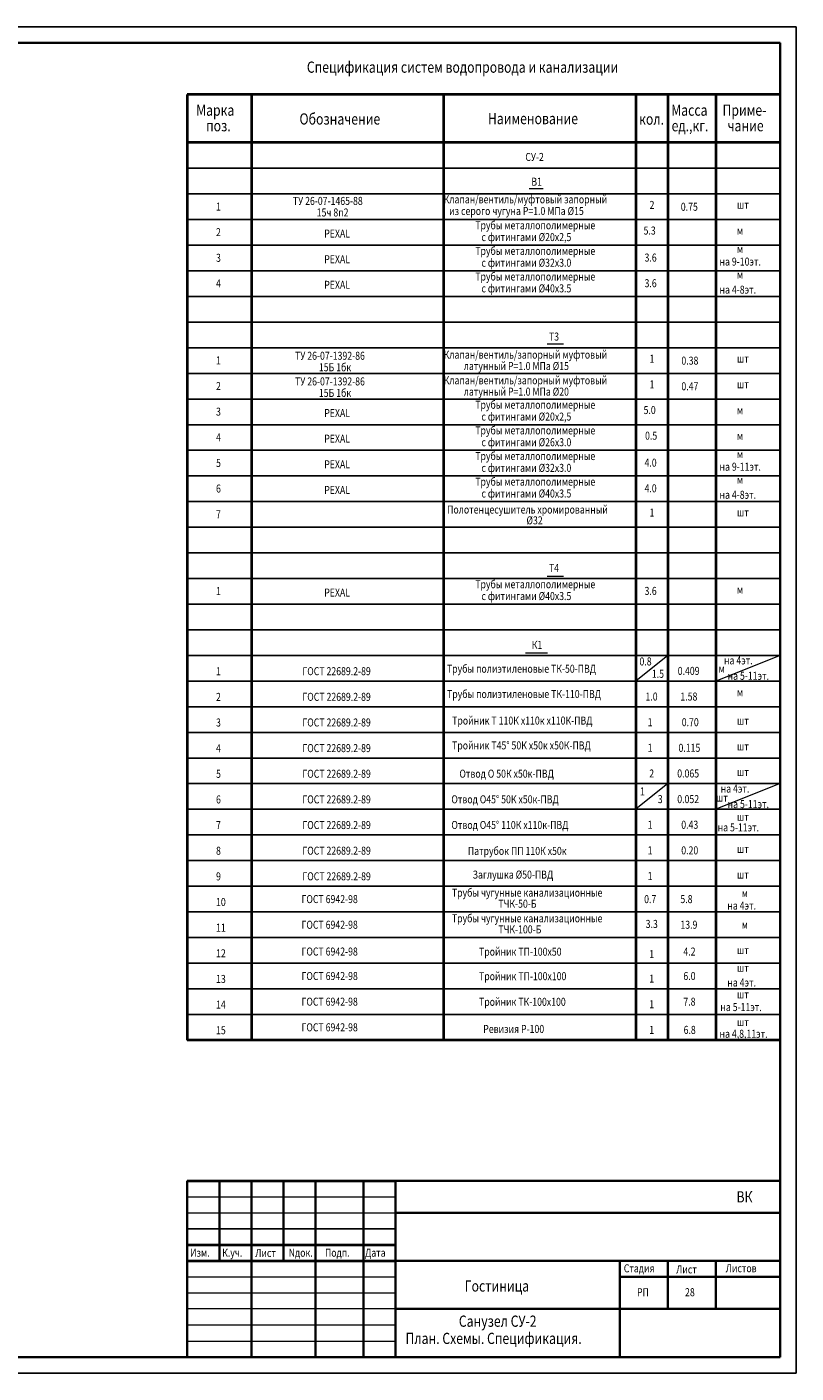
# Model space of a CAD drawing. Units: millimetres. Extents: x -1020124 to -94111, y -463403 to -46271.
# Drawn here: x -755715 to -731709, y -309431 to -267431 of the extents above; entities that cross this region are included whole.
import ezdxf

# ---------------------------------------------------------------- set-up
doc = ezdxf.new("R2010")
doc.units = ezdxf.units.MM
for name, color, linetype, lineweight in [('Обозначение', 1, 'Continuous', 15), ('СТЕНА', 250, 'Continuous', 13), ('ШТАМП', 250, 'Continuous', 40)]:
    doc.layers.add(name, color=color, linetype=linetype, lineweight=lineweight)
doc.layers.add('ТЕКСТ', color=250, linetype='Continuous')
doc.styles.add('TXT0', font='simplex.shx', dxfattribs={"width": 0.8, "oblique": 15})

msp = doc.modelspace()

# ---------------------------------------------------------------- linework, layer by layer
at = {"layer": 'Defpoints', "ltscale": 1000}
for p, q in [((-791109.1, -267431.4), (-731709.1, -267431.4)), ((-731709.1, -267431.4), (-731709.1, -309431.4)), ((-731709.1, -309431.4), (-791109.1, -309431.4))]:
    msp.add_line(p, q, dxfattribs=at)
at = {"layer": 'Обозначение', "ltscale": 20}
for p, q in [((-735709.1, -287041.4), (-736709.1, -287841.4)), ((-732209.1, -287041.4), (-734209.1, -287841.4)), ((-735709.1, -291041.4), (-736709.1, -291841.4)), ((-732209.1, -291041.4), (-734209.1, -291841.4))]:
    msp.add_line(p, q, dxfattribs=at)
at = {"layer": 'СТЕНА', "ltscale": 5}
for p, q in [((-740042.6, -272472.7), (-739597.7, -272472.7)), ((-739480, -277317.2), (-738973.1, -277317.2)), ((-739480, -284567.2), (-738973.1, -284567.2)), ((-740152.1, -286954.7), (-739463.1, -286954.7))]:
    msp.add_line(p, q, dxfattribs=at)
at = {"layer": 'СТЕНА', "ltscale": 0.4}
for p, q in [((-750709.1, -303931.4), (-744209.1, -303931.4)), ((-750709.1, -303931.4), (-744209.1, -303931.4)), ((-750709.1, -304431.4), (-744209.1, -304431.4)), ((-750709.1, -304431.4), (-744209.1, -304431.4)), ((-744209.1, -304931.4), (-750709.1, -304931.4)), ((-750709.1, -304931.4), (-744209.1, -304931.4)), ((-750709.1, -305431.4), (-744209.1, -305431.4)), ((-750709.1, -305931.4), (-744209.1, -305931.4)), ((-750709.1, -306431.4), (-744209.1, -306431.4)), ((-750709.1, -306931.4), (-744209.1, -306931.4)), ((-744209.1, -307431.4), (-750709.1, -307431.4)), ((-750709.1, -307931.4), (-744209.1, -307931.4)), ((-750709.1, -308431.4), (-744209.1, -308431.4))]:
    msp.add_line(p, q, dxfattribs=at)
at = {"layer": 'ТЕКСТ', "ltscale": 5}
for p, q in [((-732209.1, -271841.4), (-750709.1, -271841.4)), ((-732209.1, -272641.4), (-750709.1, -272641.4)), ((-732209.1, -273441.4), (-750709.1, -273441.4)), ((-732209.1, -274241.4), (-750709.1, -274241.4)), ((-732209.1, -275041.4), (-750709.1, -275041.4)), ((-732209.1, -275841.4), (-750709.1, -275841.4)), ((-732209.1, -276641.4), (-750709.1, -276641.4)), ((-732209.1, -277441.4), (-750709.1, -277441.4)), ((-732209.1, -278241.4), (-750709.1, -278241.4)), ((-732209.1, -279041.4), (-750709.1, -279041.4)), ((-732209.1, -279841.4), (-750709.1, -279841.4)), ((-732209.1, -280641.4), (-750709.1, -280641.4)), ((-732209.1, -281441.4), (-750709.1, -281441.4)), ((-732209.1, -282241.4), (-750709.1, -282241.4)), ((-732209.1, -283041.4), (-750709.1, -283041.4)), ((-732209.1, -283841.4), (-750709.1, -283841.4)), ((-732209.1, -284641.4), (-750709.1, -284641.4)), ((-732209.1, -285441.4), (-750709.1, -285441.4)), ((-732209.1, -286241.4), (-750709.1, -286241.4)), ((-732209.1, -287041.4), (-750709.1, -287041.4)), ((-732209.1, -287841.4), (-750709.1, -287841.4)), ((-732209.1, -288641.4), (-750709.1, -288641.4)), ((-732209.1, -289441.4), (-750709.1, -289441.4)), ((-732209.1, -290241.4), (-750709.1, -290241.4)), ((-732209.1, -291041.4), (-750709.1, -291041.4)), ((-732209.1, -291841.4), (-750709.1, -291841.4)), ((-732209.1, -292641.4), (-750709.1, -292641.4)), ((-732209.1, -293441.4), (-750709.1, -293441.4)), ((-732209.1, -294241.4), (-750709.1, -294241.4)), ((-732209.1, -295041.4), (-750709.1, -295041.4)), ((-732209.1, -295841.4), (-750709.1, -295841.4)), ((-732209.1, -296641.4), (-750709.1, -296641.4)), ((-732209.1, -297441.4), (-750709.1, -297441.4)), ((-732209.1, -298241.4), (-750709.1, -298241.4))]:
    msp.add_line(p, q, dxfattribs=at)
at = {"layer": 'ШТАМП', "lineweight": 35}
for p, q in [((-732209.1, -267931.4), (-789109.1, -267931.4)), ((-732209.1, -308931.4), (-732209.1, -267931.4)), ((-750709.1, -303431.4), (-732209.1, -303431.4)), ((-750709.1, -303431.4), (-750709.1, -308931.4)), ((-749709.1, -303431.4), (-749709.1, -305931.4)), ((-748709.1, -303431.4), (-748709.1, -308931.4)), ((-747709.1, -303431.4), (-747709.1, -305931.4)), ((-746709.1, -303431.4), (-746709.1, -308931.4)), ((-745209.1, -303431.4), (-745209.1, -308931.4)), ((-744209.1, -303431.4), (-744209.1, -308931.4)), ((-744209.1, -304431.4), (-732209.1, -304431.4)), ((-744209.1, -305931.4), (-732209.1, -305931.4)), ((-737209.1, -305931.4), (-737209.1, -308931.4)), ((-735709.1, -305931.4), (-735709.1, -307431.4)), ((-734209.1, -305931.4), (-734209.1, -307431.4)), ((-737209.1, -306431.4), (-732209.1, -306431.4)), ((-744209.1, -307431.4), (-732209.1, -307431.4)), ((-789109.1, -308931.4), (-732209.1, -308931.4))]:
    msp.add_line(p, q, dxfattribs=at)
at = {"layer": 'ШТАМП', "ltscale": 5}
for p, q in [((-732209.1, -269541.4), (-750709.1, -269541.4)), ((-750709.1, -269541.4), (-750709.1, -299041.4)), ((-748709.1, -269541.4), (-748709.1, -299041.4)), ((-742709.1, -269541.4), (-742709.1, -299041.4)), ((-736709.1, -269541.4), (-736709.1, -299041.4)), ((-735709.1, -269541.4), (-735709.1, -299041.4)), ((-734209.1, -269541.4), (-734209.1, -299041.4)), ((-732209.1, -271041.4), (-750709.1, -271041.4)), ((-732209.1, -299041.4), (-750709.1, -299041.4))]:
    msp.add_line(p, q, dxfattribs=at)
at = {"layer": 'ШТАМП'}
msp.add_line((-750709.1, -303431.4), (-744209.1, -303431.4), dxfattribs=at)
at = {"layer": 'ШТАМП', "ltscale": 0.4}
for p, q in [((-750709.1, -305431.4), (-744209.1, -305431.4)), ((-750709.1, -305931.4), (-744209.1, -305931.4))]:
    msp.add_line(p, q, dxfattribs=at)

# ---------------------------------------------------------------- texts
at = {"layer": 'ТЕКСТ', "style": 'TXT0', "oblique": 15, "width": 0.8}
for s, height, p in [('Марка', 350, (-750431.8, -270203.4)), ('Масса', 350, (-735604.1, -270203.4)), ('Приме-', 350, (-734003.6, -270203.4)), ('поз.', 350, (-750123.9, -270688.7)), ('Обозначение', 350, (-747207.9, -270477.4)), ('Наименование', 350, (-741326.6, -270465.9)), ('кол.', 350, (-736607.7, -270481.6)), ('ед.,кг.', 350, (-735593.7, -270688.7)), ('чание', 350, (-733848.2, -270688.7)), ('СУ-2', 250, (-740158.7, -271613.2)), ('В1', 250, (-739972.3, -272385)), ('1', 250, (-749812.5, -273159.7)), ('ТУ 26-07-1465-88', 250, (-747414, -272985.1)), ('Клапан/вентиль/муфтовый запорный', 250, (-742709.1, -272935.7)), ('2', 250, (-736283.5, -273109.8)), ('0.75', 250, (-735306.1, -273168.3)), ('шт', 250, (-733554.1, -273102.3)), ('15ч 8п2', 250, (-746670.5, -273345.3)), ('из серого чугуна Р=1.0 МПа %%c15', 250, (-742538.7, -273299.5)), ('2', 250, (-749812.5, -273959.7)), ('PEXAL', 250, (-746434.5, -274002.9)), ('Трубы металлополимерные', 250, (-741721, -273744.5)), ('5.3', 250, (-736468.7, -273909.8)), ('м', 250, (-733554.1, -273914.6)), ('с фитингами %%c20х2,5', 250, (-741529.4, -274113.6)), ('3', 250, (-749812.5, -274759.7)), ('PEXAL', 250, (-746434.5, -274802.9)), ('Трубы металлополимерные', 250, (-741721, -274544.5)), ('с фитингами %%c32х3.0', 250, (-741529.4, -274913.6)), ('3.6', 250, (-736438.8, -274752.4)), ('на 9-10эт.', 250, (-734099.1, -274878.4)), ('м', 250, (-733554.1, -274485.4)), ('м', 250, (-733554.1, -274485.4)), ('Трубы металлополимерные', 250, (-741721, -275344.5)), ('4', 250, (-749812.5, -275559.7)), ('PEXAL', 250, (-746434.5, -275602.9)), ('с фитингами %%c40х3.5', 250, (-741529.4, -275713.6)), ('3.6', 250, (-736438.8, -275552.4)), ('на 4-8эт.', 250, (-734099.1, -275753.6)), ('м', 250, (-733554.1, -275285.4)), ('м', 250, (-733554.1, -275285.4)), ('Т3', 250, (-739422, -277217.8)), ('ТУ 26-07-1392-86', 250, (-747346.9, -277816.1)), ('Клапан/вентиль/запорный муфтовый', 250, (-742709.1, -277781.8)), ('1', 250, (-749812.5, -277959.7)), ('15Б 1бк', 250, (-746603.4, -278176.2)), ('латунный Р=1.0 МПа %%c15', 250, (-742081.5, -278135.7)), ('1', 250, (-736283.5, -277909.8)), ('0.38', 250, (-735288.6, -277968.3)), ('шт', 250, (-733554.1, -277902.3)), ('ТУ 26-07-1392-86', 250, (-747346.9, -278616.1)), ('Клапан/вентиль/запорный муфтовый', 250, (-742709.1, -278581.8)), ('1', 250, (-736283.5, -278709.8)), ('2', 250, (-749812.5, -278759.7)), ('15Б 1бк', 250, (-746603.4, -278976.2)), ('латунный Р=1.0 МПа %%c20', 250, (-742081.5, -278935.7)), ('0.47', 250, (-735288.6, -278768.3)), ('шт', 250, (-733554.1, -278702.3)), ('Трубы металлополимерные', 250, (-741721, -279344.5)), ('5.0', 250, (-736468.7, -279509.8)), ('3', 250, (-749812.5, -279559.7)), ('PEXAL', 250, (-746434.5, -279602.9)), ('с фитингами %%c20х2,5', 250, (-741529.4, -279713.6)), ('м', 250, (-733554.1, -279514.6)), ('4', 250, (-749812.5, -280359.7)), ('Трубы металлополимерные', 250, (-741721, -280144.5)), ('0.5', 250, (-736422.7, -280309.8)), ('м', 250, (-733554.1, -280314.6)), ('PEXAL', 250, (-746434.5, -280402.9)), ('с фитингами %%c26х3.0', 250, (-741529.4, -280513.6)), ('5', 250, (-749812.5, -281159.7)), ('PEXAL', 250, (-746434.5, -281202.9)), ('Трубы металлополимерные', 250, (-741721, -280944.5)), ('4.0', 250, (-736438.8, -281152.4)), ('м', 250, (-733554.1, -280885.4)), ('м', 250, (-733554.1, -280885.4)), ('с фитингами %%c32х3.0', 250, (-741529.4, -281313.6)), ('на 9-11эт.', 250, (-734099.1, -281278.4)), ('6', 250, (-749812.5, -281959.7)), ('PEXAL', 250, (-746434.5, -282002.9)), ('Трубы металлополимерные', 250, (-741721, -281744.5)), ('4.0', 250, (-736438.8, -281952.4)), ('м', 250, (-733554.1, -281685.4)), ('м', 250, (-733554.1, -281685.4)), ('с фитингами %%c40х3.5', 250, (-741529.4, -282113.6)), ('на 4-8эт.', 250, (-734099.1, -282153.6)), ('7', 250, (-749812.5, -282759.7)), ('Полотенцесушитель хромированный', 250, (-742600.7, -282614)), ('1', 250, (-736283.5, -282709.8)), ('шт', 250, (-733554.1, -282702.3)), ('%%c32', 250, (-740123.6, -282951.5)), ('Т4', 250, (-739422, -284434.5)), ('Трубы металлополимерные', 250, (-741721, -284944.5)), ('1', 250, (-749812.5, -285159.7)), ('PEXAL', 250, (-746434.5, -285202.9)), ('с фитингами %%c40х3.5', 250, (-741529.4, -285313.6)), ('3.6', 250, (-736438.8, -285152.4)), ('м', 250, (-733554.1, -285114.6)), ('К1', 250, (-739958.8, -286835.7)), ('0.8', 250, (-736596.6, -287353.5)), ('на 4эт.', 250, (-733959, -287320.9, 0)), ('1', 250, (-749812.5, -287659.7)), ('ГОСТ 22689.2-89', 250, (-747117.9, -287657.4)), ('Трубы полиэтиленовые ТК-50-ПВД', 250, (-742605.2, -287581.2)), ('1.5', 250, (-736210.3, -287739.8)), ('0.409', 250, (-735403.7, -287648.6)), ('м', 250, (-734127.3, -287579.6)), ('на 5-11эт.', 250, (-733846.7, -287802.2)), ('Трубы полиэтиленовые ТК-110-ПВД', 250, (-742602.9, -288370)), ('2', 250, (-749812.5, -288459.7)), ('ГОСТ 22689.2-89', 250, (-747117.9, -288457.4)), ('1.0', 250, (-736409.6, -288448.6)), ('1.58', 250, (-735320.2, -288448.6)), ('м', 250, (-733554.1, -288314.6)), ('Тройник Т 110К х110к х110К-ПВД', 250, (-742443.1, -289198.1)), ('3', 250, (-749812.5, -289259.7)), ('ГОСТ 22689.2-89', 250, (-747117.9, -289257.4)), ('1', 250, (-736342.2, -289248.6)), ('0.70', 250, (-735277.3, -289248.6)), ('шт', 250, (-733554.1, -289202.3)), ('Тройник Т45%%d 50К х50к х50К-ПВД', 250, (-742445.6, -289973.2)), ('1', 250, (-736342.2, -290048.6)), ('0.115', 250, (-735379.2, -290048.6)), ('4', 250, (-749812.5, -290059.7)), ('ГОСТ 22689.2-89', 250, (-747117.9, -290057.4)), ('шт', 250, (-733554.1, -290002.3)), ('5', 250, (-749812.5, -290859.7)), ('ГОСТ 22689.2-89', 250, (-747117.9, -290857.4)), ('Отвод О 50К х50к-ПВД', 250, (-742216.6, -290855.5)), ('2', 250, (-736292.8, -290848.6)), ('0.065', 250, (-735417.9, -290848.6)), ('шт', 250, (-733554.1, -290802.3)), ('6', 250, (-749812.5, -291659.7)), ('ГОСТ 22689.2-89', 250, (-747117.9, -291657.4)), ('Отвод О45%%d 50К х50к-ПВД', 250, (-742467, -291655.5)), ('1', 250, (-736578.8, -291407.4, 0)), ('3', 250, (-736025.3, -291648.6)), ('0.052', 250, (-735417.9, -291648.6)), ('шт', 250, (-734209.1, -291602.3)), ('на 4эт.', 250, (-734062.4, -291320.9, 0)), ('на 5-11эт.', 250, (-733846.7, -291803.7)), ('7', 250, (-749812.5, -292459.7)), ('ГОСТ 22689.2-89', 250, (-747117.9, -292457.4)), ('Отвод О45%%d 110К х110к-ПВД', 250, (-742467, -292455.5)), ('1', 250, (-736342.2, -292448.6)), ('0.43', 250, (-735292.8, -292448.6)), ('на 5-11эт.', 250, (-734157, -292530.5, 0)), ('шт', 250, (-733554.1, -292200.1)), ('8', 250, (-749812.5, -293259.7)), ('ГОСТ 22689.2-89', 250, (-747117.9, -293257.4)), ('Патрубок ПП 110К х50к', 250, (-741953.8, -293265.5)), ('1', 250, (-736342.2, -293248.6)), ('0.20', 250, (-735292.8, -293248.6)), ('шт', 250, (-733554.1, -293202.3)), ('9', 250, (-749812.5, -294059.7)), ('ГОСТ 22689.2-89', 250, (-747117.9, -294057.4)), ('Заглушка %%c50-ПВД', 250, (-741806.8, -294004.1)), ('1', 250, (-736342.2, -294048.6)), ('шт', 250, (-733554.1, -294002.3)), ('Трубы чугунные канализационные', 250, (-742450.8, -294567.9)), ('м', 250, (-733404.2, -294581.4)), ('10', 250, (-749812.5, -294859.7)), ('ГОСТ 6942-98', 250, (-747144.3, -294768.3)), ('ТЧК-50-Б', 250, (-741002.7, -294912.6)), ('0.7', 250, (-736451.2, -294768.3)), ('5.8', 250, (-735319.6, -294768.3)), ('на 4эт.', 250, (-733854.6, -294970.5)), ('Трубы чугунные канализационные', 250, (-742450.8, -295367.9)), ('11', 250, (-749812.5, -295659.7)), ('ГОСТ 6942-98', 250, (-747144.3, -295568.3)), ('ТЧК-100-Б', 250, (-741002.7, -295712.6)), ('3.3', 250, (-736403.7, -295542.7)), ('13.9', 250, (-735319.6, -295568.3)), ('м', 250, (-733404.2, -295568.3)), ('12', 250, (-749812.5, -296459.7)), ('ГОСТ 6942-98', 250, (-747144.3, -296404.4)), ('Тройник ТП-100х50', 250, (-741604.5, -296409.3)), ('1', 250, (-736292.8, -296484.7)), ('4.2', 250, (-735226.5, -296404.4)), ('шт', 250, (-733554.1, -296359.8)), ('ГОСТ 6942-98', 250, (-747144.3, -297168.3)), ('Тройник ТП-100х100', 250, (-741604.5, -297173.2)), ('6.0', 250, (-735226.5, -297168.3)), ('шт', 250, (-733554.1, -296912.5)), ('13', 250, (-749812.5, -297259.7)), ('1', 250, (-736292.8, -297248.6)), ('на 4эт.', 250, (-733854.6, -297370.5)), ('ГОСТ 6942-98', 250, (-747144.3, -297968.3)), ('Тройник ТК-100х100', 250, (-741604.5, -297973.2)), ('7.8', 250, (-735226.5, -297968.3)), ('шт', 250, (-733554.1, -297739.6)), ('14', 250, (-749812.5, -298059.7)), ('1', 250, (-736292.8, -298048.6)), ('на 5-11эт.', 250, (-734072.8, -298137)), ('15', 250, (-749812.5, -298859.7)), ('ГОСТ 6942-98', 250, (-747144.3, -298768.3)), ('Ревизия Р-100', 250, (-741472.9, -298819.8)), ('1', 250, (-736292.8, -298848.6)), ('6.8', 250, (-735219.4, -298848.6)), ('шт', 250, (-733554.1, -298606.6)), ('на 4,8,11эт.', 250, (-734099.1, -298970.5)), ('ВК', 350, (-733567.6, -304107.6)), ('Изм.', 250, (-750621.1, -305801.4)), ('К.уч.', 250, (-749621.1, -305801.6)), ('Лист', 250, (-748589.5, -305809.2)), ('Nдок.', 250, (-747545.6, -305801.4)), ('Подп.', 250, (-746413.3, -305801.4)), ('Дата', 250, (-745161.5, -305801.4)), ('Стадия', 250, (-737086.8, -306288.5)), ('Лист', 250, (-735451.6, -306321.4)), ('Листов', 250, (-733904.4, -306284.8)), ('Гостиница', 350, (-742049.9, -306888.7)), ('РП', 250, (-736674.1, -307032.6)), ('28', 250, (-735174.1, -307032.6)), ('Санузел СУ-2', 350, (-742234.3, -307987.2)), ('План. Схемы. Спецификация. ', 350, (-743898.7, -308523.7))]:
    msp.add_text(s, height=height, dxfattribs=at).set_placement(p)
at = {"layer": 'ШТАМП', "style": 'TXT0', "oblique": 15, "width": 0.8}
msp.add_text('Спецификация систем водопровода и канализации', height=350, dxfattribs=at).set_placement((-746977.8, -268860.9))

doc.saveas('drawing.dxf')
